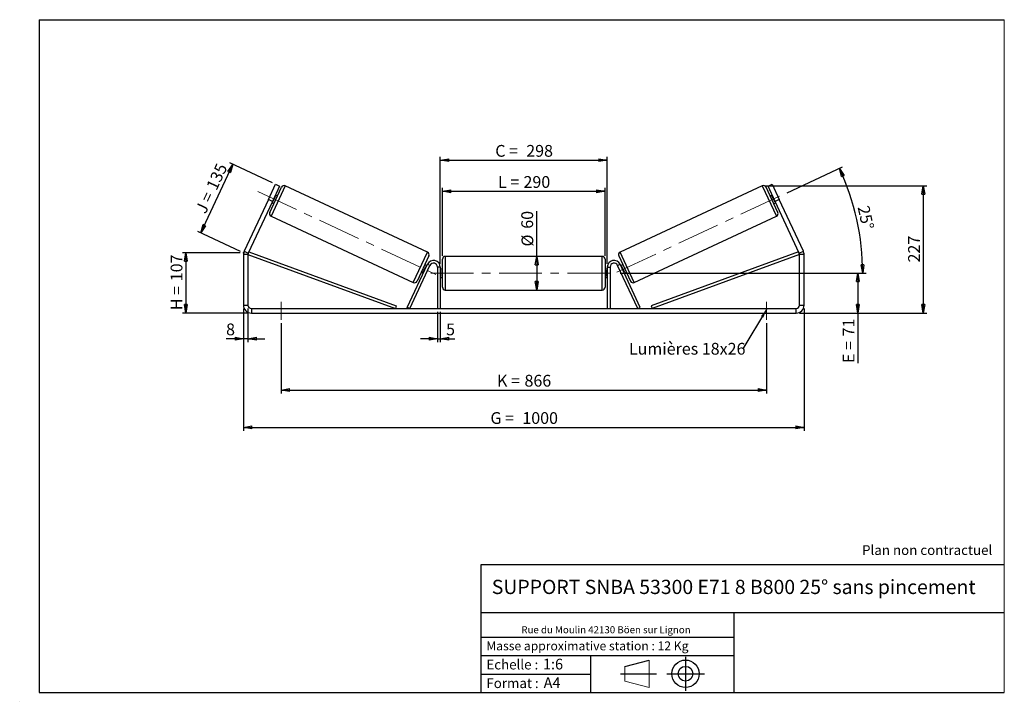
# Model space of a CAD drawing. Units: millimetres. Extents: x -1 to 292, y 2 to 205.
import ezdxf

# ---------------------------------------------------------------- set-up
doc = ezdxf.new("R2010")
doc.units = ezdxf.units.MM
doc.header["$PDSIZE"] = -1
doc.linetypes.add('CENTERX2', pattern=[20.32, 12.7, -2.54, 2.54, -2.54])
doc.layers.add('SLD-0', color=7, linetype='Continuous')
doc.styles.add('SLDTEXTSTYLE0', font='TXT', dxfattribs={"width": 0.75})
doc.styles.add('SLDTEXTSTYLE2', font='TXT', dxfattribs={"width": 0.666667})
doc.dimstyles.new('SLDDIMSTYLE0', dxfattribs={"dimtxt": 3.501, "dimasz": 2.5, "dimexe": 0, "dimexo": 0.0625, "dimgap": 0.87525, "dimtad": 1, "dimdec": 0, "dimlfac": 6, "dimrnd": 1e-09, "dimzin": 12, "dimdsep": 46, "dimtxsty": 'SLDTEXTSTYLE0', "dimblk1": 'CLOSED', "dimblk2": 'CLOSED', "dimsah": 1, "dimcen": 0.09, "dimadec": 0, "dimazin": 3, "dimtfac": 1, "dimtofl": 0, "dimtmove": 0, "dimatfit": 3, "dimldrblk": 'CLOSED', "dimfxl": 0, "dimfrac": 2, "dimtolj": 1, "dimtzin": 12, "dimarcsym": 0})
doc.dimstyles.new('SLDDIMSTYLE1', dxfattribs={"dimtxt": 3.501, "dimasz": 2.5, "dimexe": 0, "dimexo": 0.0625, "dimgap": 0.87525, "dimtad": 1, "dimdec": 0, "dimlfac": 6, "dimrnd": 1e-09, "dimzin": 12, "dimdsep": 46, "dimtxsty": 'SLDTEXTSTYLE0', "dimblk1": 'CLOSED', "dimblk2": 'CLOSED', "dimsah": 1, "dimcen": 0.09, "dimadec": 0, "dimazin": 3, "dimtfac": 1, "dimtmove": 0, "dimatfit": 0, "dimldrblk": 'CLOSED', "dimfxl": 0, "dimfrac": 2, "dimtolj": 1, "dimtzin": 12, "dimarcsym": 0})
doc.dimstyles.new('SLDDIMSTYLE2', dxfattribs={"dimtxt": 3.501, "dimasz": 2.5, "dimexe": 0, "dimexo": 0.0625, "dimgap": 0.87525, "dimtad": 1, "dimdec": 4, "dimlfac": 6, "dimzin": 12, "dimdsep": 46, "dimtxsty": 'SLDTEXTSTYLE0', "dimblk1": 'CLOSED', "dimblk2": 'CLOSED', "dimsah": 1, "dimcen": 0.09, "dimadec": 0, "dimazin": 3, "dimtfac": 1, "dimtofl": 0, "dimtmove": 0, "dimatfit": 3, "dimldrblk": 'CLOSED', "dimfxl": 0, "dimfrac": 2, "dimtolj": 1, "dimtzin": 12, "dimarcsym": 0})
doc.dimstyles.new('SLDDIMSTYLE3', dxfattribs={"dimtxt": 0.18, "dimasz": 2.5, "dimexe": 0, "dimexo": 0.0625, "dimgap": 0, "dimtad": 0, "dimtih": 1, "dimtoh": 1, "dimdec": 0, "dimrnd": 1e-09, "dimzin": 0, "dimdsep": 46, "dimtxsty": 'Standard', "dimsah": 1, "dimcen": 0.09, "dimadec": 0, "dimazin": 0, "dimtfac": 2.5, "dimtdec": 0, "dimtofl": 0, "dimtmove": 0, "dimatfit": 3, "dimfxl": 0, "dimfrac": 2, "dimtolj": 1, "dimtzin": 0, "dimarcsym": 0})

# ---------------------------------------------------------------- blocks, each defined once
blk = doc.blocks.new('Bloc1')
at = {"color": 7, "linetype": 'Continuous', "lineweight": 0}
blk.add_point((27.17, 41.63), dxfattribs=at)
at = {"layer": 'SLD-0'}
for p, q in [((9.1, 43.82), (16.35, 45.7)), ((27.17, 46.64), (27.17, 36.52)), ((7.87, 41.63), (18.56, 41.63)), ((21.6, 41.63), (32.77, 41.63))]:
    blk.add_line(p, q, dxfattribs=at)
at = {"layer": 'SLD-0', "color": 7, "linetype": 'Continuous', "lineweight": 18}
for p, q in [((16.35, 45.7), (16.35, 37.56)), ((9.1, 39.44), (9.1, 43.82)), ((9.1, 39.44), (16.35, 37.56))]:
    blk.add_line(p, q, dxfattribs=at)
at = {"layer": 'SLD-0'}
for radius in [4.07, 2.19]:
    blk.add_circle((27.17, 41.63), radius, dxfattribs=at)
blk = doc.blocks.new('SW_NOTE_0')
at = {"color": 0, "linetype": 'Continuous', "lineweight": 0, "insert": (28.37, -0.09), "char_height": 2.1167, "attachment_point": 2, "style": 'SLDTEXTSTYLE0'}
blk.add_mtext('Rue du Moulin 42130 Böen sur Lignon', dxfattribs=at)
blk = doc.blocks.new('_Closed')
at = {"color": 0, "linetype": 'ByBlock', "lineweight": -2}
for p, q in [((-1, 0.166667), (0, 0)), ((-1, 0.166667), (-1, -0.166667)), ((0, 0), (-1, -0.166667)), ((0, 0), (-1, 0))]:
    blk.add_line(p, q, dxfattribs=at)
blk = doc.blocks.new('_D')
at = {"layer": 'SLD-0'}
for p, q in [((64.8, 135.67), (47.64, 135.67)), ((48.64, 135.67), (48.64, 117.76)), ((67.13, 117.76), (47.64, 117.76))]:
    blk.add_line(p, q, dxfattribs=at)
at = {"layer": 'SLD-0', "xscale": 2.5, "yscale": 2.5}
for p, rotation in [((48.64, 135.67), 90.0000000000004), ((48.64, 117.76), 270.0000000000004)]:
    blk.add_blockref('_Closed', p, dxfattribs=dict(at, rotation=rotation))
at = {"layer": 'SLD-0', "char_height": 3.501, "attachment_point": 1, "rotation": 90}
for s, insert, style in [('107', (44.13, 127.21), 'SLDTEXTSTYLE0'), ('H =', (44.13, 118.61), 'SLDTEXTSTYLE2')]:
    blk.add_mtext(s, dxfattribs=dict(at, insert=insert, style=style))
blk = doc.blocks.new('_D_1')
at = {"layer": 'SLD-0'}
for p, q in [((53.1, 141.6), (62.6, 161.97)), ((74.39, 156.47), (61.69, 162.39)), ((64.89, 136.1), (52.19, 142.02))]:
    blk.add_line(p, q, dxfattribs=at)
at = {"layer": 'SLD-0', "xscale": 2.5, "yscale": 2.5}
for p, rotation in [((62.6, 161.97), 65.00000000000082), ((53.1, 141.6), 245.0000000000008)]:
    blk.add_blockref('_Closed', p, dxfattribs=dict(at, rotation=rotation))
at = {"layer": 'SLD-0', "char_height": 3.501, "attachment_point": 1, "rotation": 65}
for s, insert, style in [('135', (54.58, 155.45), 'SLDTEXTSTYLE0'), ('J =', (51.34, 148.5), 'SLDTEXTSTYLE2')]:
    blk.add_mtext(s, dxfattribs=dict(at, insert=insert, style=style))
blk = doc.blocks.new('_D_2')
at = {"layer": 'SLD-0', "color": 7}
for p, q in [((65.8, 119.1), (65.8, 82.76)), ((232.47, 119.1), (232.47, 82.76)), ((65.8, 83.76), (232.47, 83.76))]:
    blk.add_line(p, q, dxfattribs=at)
at = {"layer": 'SLD-0', "color": 7, "xscale": 2.5, "yscale": 2.5, "rotation": 180.0000000000004}
blk.add_blockref('_Closed', (65.8, 83.76, 0.17), dxfattribs=at)
at = {"layer": 'SLD-0', "color": 7, "xscale": 2.5, "yscale": 2.5}
blk.add_blockref('_Closed', (232.47, 83.76, 0.17), dxfattribs=at)
at = {"layer": 'SLD-0', "color": 7, "char_height": 3.501, "attachment_point": 1}
for s, insert, style in [('G =', (139.22, 88.28), 'SLDTEXTSTYLE2'), ('1000', (148.7, 88.28), 'SLDTEXTSTYLE0')]:
    blk.add_mtext(s, dxfattribs=dict(at, insert=insert, style=style))
blk = doc.blocks.new('_D_3')
at = {"layer": 'SLD-0', "color": 7}
for p, q in [((65.8, 119.1), (65.8, 109.13)), ((67.13, 119.1), (67.13, 109.13)), ((65.8, 110.13), (60.62, 110.13)), ((67.13, 110.13), (65.8, 110.13)), ((67.13, 110.13), (72.13, 110.13))]:
    blk.add_line(p, q, dxfattribs=at)
at = {"layer": 'SLD-0', "color": 7, "xscale": 2.5, "yscale": 2.5}
blk.add_blockref('_Closed', (65.8, 110.13, 0.17), dxfattribs=at)
at = {"layer": 'SLD-0', "color": 7, "xscale": 2.5, "yscale": 2.5, "rotation": 180.0000000000004}
blk.add_blockref('_Closed', (67.13, 110.13, 0.17), dxfattribs=at)
at = {"layer": 'SLD-0', "color": 7, "insert": (60.62, 114.64), "char_height": 3.5, "attachment_point": 1, "style": 'SLDTEXTSTYLE0'}
blk.add_mtext('8', dxfattribs=at)
blk = doc.blocks.new('_D_4')
at = {"layer": 'SLD-0', "color": 7}
for p, q in [((123.47, 118.1), (123.47, 109.13)), ((124.3, 118.1), (124.3, 109.13)), ((123.47, 110.13), (118.47, 110.13)), ((123.47, 110.13), (124.3, 110.13)), ((124.3, 110.13), (128.62, 110.13))]:
    blk.add_line(p, q, dxfattribs=at)
at = {"layer": 'SLD-0', "color": 7, "xscale": 2.5, "yscale": 2.5}
blk.add_blockref('_Closed', (123.47, 110.13, 0.17), dxfattribs=at)
at = {"layer": 'SLD-0', "color": 7, "xscale": 2.5, "yscale": 2.5, "rotation": 180.0000000000004}
blk.add_blockref('_Closed', (124.3, 110.13, 0.17), dxfattribs=at)
at = {"layer": 'SLD-0', "color": 7, "insert": (126.03, 114.64), "char_height": 3.5, "attachment_point": 1, "style": 'SLDTEXTSTYLE0'}
blk.add_mtext('5', dxfattribs=at)
blk = doc.blocks.new('_D_5')
at = {"layer": 'SLD-0', "color": 7}
for p, q in [((76.97, 114.76), (76.97, 93.86)), ((221.3, 114.76), (221.3, 93.86)), ((76.97, 94.86), (221.3, 94.86))]:
    blk.add_line(p, q, dxfattribs=at)
at = {"layer": 'SLD-0', "color": 7, "xscale": 2.5, "yscale": 2.5}
for p, rotation in [((76.97, 94.86, 0.17), 180), ((221.3, 94.86, 0.17), 360)]:
    blk.add_blockref('_Closed', p, dxfattribs=dict(at, rotation=rotation))
at = {"layer": 'SLD-0', "color": 7, "char_height": 3.501, "attachment_point": 1}
for s, insert, style in [('K =', (141.17, 99.38), 'SLDTEXTSTYLE2'), ('866', (149.34, 99.38), 'SLDTEXTSTYLE0')]:
    blk.add_mtext(s, dxfattribs=dict(at, insert=insert, style=style))
blk = doc.blocks.new('_D_6')
at = {"layer": 'SLD-0', "color": 7}
for p, q in [((177.8, 129.6), (249.47, 129.6)), ((248.47, 129.6), (248.47, 117.76)), ((231.13, 117.76), (249.47, 117.76)), ((248.47, 117.76), (248.47, 102.89))]:
    blk.add_line(p, q, dxfattribs=at)
at = {"layer": 'SLD-0', "color": 7, "xscale": 2.5, "yscale": 2.5}
for p, rotation in [((248.47, 129.6, 0.17), 90.0000000000004), ((248.47, 117.76, 0.17), 270.0000000000004)]:
    blk.add_blockref('_Closed', p, dxfattribs=dict(at, rotation=rotation))
at = {"layer": 'SLD-0', "color": 7, "char_height": 3.501, "attachment_point": 1, "rotation": 90}
for s, insert, style in [('71', (243.95, 110.81), 'SLDTEXTSTYLE0'), ('E =', (243.95, 102.89), 'SLDTEXTSTYLE2')]:
    blk.add_mtext(s, dxfattribs=dict(at, insert=insert, style=style))
blk = doc.blocks.new('_D_7')
at = {"layer": 'SLD-0', "color": 7}
for p, q in [((227.44, 153.54), (243.88, 161.2)), ((177.8, 129.6), (250.89, 129.6))]:
    blk.add_line(p, q, dxfattribs=at)
blk.add_arc((176.1, 129.6), 73.79, 0, 25, dxfattribs=at)
at = {"layer": 'SLD-0', "color": 7, "xscale": 2.5, "yscale": 2.5}
for p, rotation in [((242.98, 160.78, 0.17), 114.0298238563578), ((249.89, 129.6, 0.17), 270.9701761436435)]:
    blk.add_blockref('_Closed', p, dxfattribs=dict(at, rotation=rotation))
at = {"layer": 'SLD-0', "color": 7, "insert": (251.78, 149.98), "char_height": 3.501, "attachment_point": 1, "rotation": 282.5, "style": 'SLDTEXTSTYLE0'}
blk.add_mtext('25°', dxfattribs=at)
blk = doc.blocks.new('_D_8')
at = {"layer": 'SLD-0', "color": 7}
for p, q in [((221.04, 155.61), (268.92, 155.61)), ((267.92, 155.61), (267.92, 117.76)), ((231.13, 117.76), (268.92, 117.76))]:
    blk.add_line(p, q, dxfattribs=at)
at = {"layer": 'SLD-0', "color": 7, "xscale": 2.5, "yscale": 2.5}
for p, rotation in [((267.92, 155.61, 0.17), 90.0000000000004), ((267.92, 117.76, 0.17), 270.0000000000004)]:
    blk.add_blockref('_Closed', p, dxfattribs=dict(at, rotation=rotation))
at = {"layer": 'SLD-0', "color": 7, "insert": (263.4, 132.8), "char_height": 3.501, "attachment_point": 1, "rotation": 90, "style": 'SLDTEXTSTYLE0'}
blk.add_mtext('227', dxfattribs=at)
blk = doc.blocks.new('_D_9')
at = {"layer": 'SLD-0', "color": 7}
for p, q in [((124.97, 134.76), (124.97, 154.96)), ((124.97, 153.96), (173.3, 153.96)), ((173.3, 134.76), (173.3, 154.96))]:
    blk.add_line(p, q, dxfattribs=at)
at = {"layer": 'SLD-0', "color": 7, "xscale": 2.5, "yscale": 2.5, "rotation": 180.0000000000004}
blk.add_blockref('_Closed', (124.97, 153.96, 0.17), dxfattribs=at)
at = {"layer": 'SLD-0', "color": 7, "xscale": 2.5, "yscale": 2.5}
blk.add_blockref('_Closed', (173.3, 153.96, 0.17), dxfattribs=at)
at = {"layer": 'SLD-0', "color": 7, "char_height": 3.501, "attachment_point": 1}
for s, insert, style in [('L =', (141.47, 158.48), 'SLDTEXTSTYLE2'), ('290', (149.04, 158.48), 'SLDTEXTSTYLE0')]:
    blk.add_mtext(s, dxfattribs=dict(at, insert=insert, style=style))
blk = doc.blocks.new('_D_10')
at = {"layer": 'SLD-0', "color": 7}
for p, q in [((124.3, 132.43), (124.3, 164.23)), ((173.97, 132.43), (173.97, 164.23)), ((124.3, 163.23), (173.97, 163.23))]:
    blk.add_line(p, q, dxfattribs=at)
at = {"layer": 'SLD-0', "color": 7, "xscale": 2.5, "yscale": 2.5, "rotation": 180.0000000000004}
blk.add_blockref('_Closed', (124.3, 163.23, 0.17), dxfattribs=at)
at = {"layer": 'SLD-0', "color": 7, "xscale": 2.5, "yscale": 2.5}
blk.add_blockref('_Closed', (173.97, 163.23, 0.17), dxfattribs=at)
at = {"layer": 'SLD-0', "color": 7, "char_height": 3.501, "attachment_point": 1}
for s, insert, style in [('C =', (140.65, 167.74), 'SLDTEXTSTYLE2'), ('298', (149.86, 167.74), 'SLDTEXTSTYLE0')]:
    blk.add_mtext(s, dxfattribs=dict(at, insert=insert, style=style))
blk = doc.blocks.new('_D_11')
at = {"layer": 'SLD-0', "color": 7}
for q in [(152.97, 148.01), (152.97, 124.6)]:
    blk.add_line((152.97, 134.6), q, dxfattribs=at)
at = {"layer": 'SLD-0', "color": 7, "xscale": 2.5, "yscale": 2.5}
for p, rotation in [((152.97, 134.6, 0.17), 90.0000000000004), ((152.97, 124.6, 0.17), 270.0000000000004)]:
    blk.add_blockref('_Closed', p, dxfattribs=dict(at, rotation=rotation))
at = {"layer": 'SLD-0', "color": 7, "char_height": 3.501, "attachment_point": 1, "rotation": 90, "style": 'SLDTEXTSTYLE0'}
for s, insert in [('60', (148.4, 142.83)), ('%%c', (148.46, 137.55))]:
    blk.add_mtext(s, dxfattribs=dict(at, insert=insert))
blk = doc.blocks.new('SW_NOTE_0_1')
at = {"layer": 'SLD-0', "color": 0, "insert": (-33.88, 1.8), "char_height": 3.5, "attachment_point": 1, "style": 'SLDTEXTSTYLE0'}
blk.add_mtext('Lumières 18x26', dxfattribs=at)

msp = doc.modelspace()

# ---------------------------------------------------------------- linework, layer by layer
at = {"color": 7, "linetype": 'Continuous', "lineweight": 18}
for p, q in [((292, 205), (5, 205)), ((5, 205), (5, 4.867368)), ((292, 4.867368), (292, 205)), ((4.937878, 61.166738), (5, 61.166738))]:
    msp.add_line(p, q, dxfattribs=at)
at = {"color": 7, "linetype": 'Continuous', "lineweight": 25}
for p, q in [((73.187302, 151.516848), (75.300393, 156.048387)), ((73.59119, 147.650586), (77.113009, 155.203151)), ((76.508803, 155.484896), (74.395712, 150.953357)), ((75.300393, 156.048387), (76.508803, 155.484896)), ((120.51481, 135.88404), (78.220447, 155.606225)), ((220.044805, 155.606225), (177.750442, 135.88404)), ((224.674063, 147.650586), (221.152244, 155.203151)), ((221.756449, 155.484896), (222.964859, 156.048387)), ((223.86954, 150.953357), (221.756449, 155.484896)), ((222.964859, 156.048387), (225.077951, 151.516848)), ((74.505194, 150.793775), (75.292697, 152.48258)), ((75.141645, 152.553016), (75.292697, 152.48258)), ((75.880372, 152.559753), (75.276167, 152.841498)), ((222.989086, 152.841498), (222.38488, 152.559753)), ((223.123607, 152.553016), (222.972556, 152.48258)), ((223.760059, 150.793775), (222.972556, 152.48258)), ((73.187302, 151.516848), (66.017908, 136.142034)), ((74.395712, 150.953357), (67.226318, 135.578543)), ((74.395712, 150.953357), (73.187302, 151.516848)), ((74.219621, 150.575729), (74.823826, 150.293984)), ((74.505194, 150.793775), (74.354143, 150.864211)), ((223.441426, 150.293984), (224.045631, 150.575729)), ((223.760059, 150.793775), (223.91111, 150.864211)), ((225.077951, 151.516848), (223.86954, 150.953357)), ((231.038934, 135.578543), (223.86954, 150.953357)), ((232.247344, 136.142034), (225.077951, 151.516848)), ((73.994264, 146.543147), (116.288628, 126.820962)), ((181.976625, 126.820962), (224.270988, 146.543147)), ((67.132626, 135.155925), (65.799293, 135.155925)), ((65.799293, 135.155925), (65.799293, 120.095836)), ((66.017908, 136.142034), (67.226318, 135.578543)), ((67.132626, 135.155925), (67.419414, 135.938355)), ((67.132626, 135.155925), (67.132626, 120.095836)), ((67.132626, 135.155925), (110.948734, 119.095836)), ((67.419414, 135.938355), (111.235522, 119.878266)), ((120.917885, 134.776601), (117.396066, 127.224037)), ((177.347367, 134.776601), (180.869186, 127.224037)), ((230.845839, 135.938355), (187.029731, 119.878266)), ((231.132626, 135.155925), (187.316518, 119.095836)), ((231.132626, 135.155925), (230.845839, 135.938355)), ((231.038934, 135.578543), (232.247344, 136.142034)), ((232.46596, 135.155925), (231.132626, 135.155925)), ((231.132626, 120.095836), (231.132626, 135.155925)), ((232.46596, 120.095836), (232.46596, 135.155925)), ((114.505634, 119.448018), (120.486677, 132.274406)), ((115.260891, 119.095836), (121.241934, 131.922224)), ((120.289454, 131.851458), (119.685248, 132.133204)), ((121.241934, 131.922224), (120.486677, 132.274406)), ((124.96596, 129.595836), (124.96596, 133.762503)), ((172.46596, 134.595836), (125.799293, 134.595836)), ((173.299293, 133.762503), (173.299293, 125.429169)), ((177.023319, 131.922224), (177.778575, 132.274406)), ((183.004362, 119.095836), (177.023319, 131.922224)), ((183.759618, 119.448018), (177.778575, 132.274406)), ((178.580004, 132.133204), (177.975799, 131.851458)), ((118.628703, 129.867434), (119.232908, 129.585689)), ((119.216378, 129.944607), (120.003881, 131.633412)), ((119.216378, 129.944607), (119.367429, 129.874171)), ((120.154932, 131.562976), (120.003881, 131.633412)), ((124.299293, 131.429169), (123.46596, 131.429169)), ((123.46596, 131.429169), (123.46596, 119.095836)), ((124.299293, 131.429169), (124.299293, 119.095836)), ((124.96596, 130.845836), (124.299293, 130.845836)), ((124.299293, 130.527531), (124.46596, 130.527531)), ((124.46596, 128.664141), (124.46596, 130.527531)), ((124.96596, 125.429169), (124.96596, 129.595836)), ((173.96596, 130.845836), (173.299293, 130.845836)), ((173.96596, 130.527531), (173.799293, 130.527531)), ((173.799293, 128.664141), (173.799293, 130.527531)), ((173.96596, 131.429169), (174.799293, 131.429169)), ((173.96596, 131.429169), (173.96596, 119.095836)), ((174.799293, 131.429169), (174.799293, 119.095836)), ((178.11032, 131.562976), (178.261372, 131.633412)), ((179.048874, 129.944607), (178.261372, 131.633412)), ((179.048874, 129.944607), (178.897823, 129.874171)), ((179.032345, 129.585689), (179.63655, 129.867434)), ((124.46596, 128.664141), (124.299293, 128.664141)), ((124.299293, 128.345836), (124.96596, 128.345836)), ((173.299293, 128.345836), (173.96596, 128.345836)), ((173.799293, 128.664141), (173.96596, 128.664141)), ((125.799293, 124.595836), (172.46596, 124.595836)), ((65.799293, 120.095836), (67.132626, 120.095836)), ((231.132626, 120.095836), (232.46596, 120.095836)), ((68.132626, 119.095836), (68.132626, 117.762503)), ((68.132626, 119.095836), (230.132626, 119.095836)), ((68.132626, 117.762503), (230.132626, 117.762503)), ((111.235522, 119.878266), (110.948734, 119.095836)), ((115.260891, 119.095836), (114.505634, 119.448018)), ((140.306252, 119.095836), (140.306252, 119.116669)), ((183.004362, 119.095836), (183.759618, 119.448018)), ((187.029731, 119.878266), (187.316518, 119.095836)), ((230.132626, 117.762503), (230.132626, 119.095836))]:
    msp.add_line(p, q, dxfattribs=at)
at = {"color": 8, "linetype": 'Continuous', "lineweight": 25}
for p, q in [((78.220447, 155.606225), (73.994264, 146.543147)), ((220.044805, 155.606225), (224.270988, 146.543147)), ((116.288628, 126.820962), (120.51481, 135.88404)), ((181.976625, 126.820962), (177.750442, 135.88404)), ((125.799293, 134.595836), (125.799293, 129.595836)), ((172.46596, 124.595836), (172.46596, 134.595836)), ((125.799293, 129.595836), (125.799293, 124.595836))]:
    msp.add_line(p, q, dxfattribs=at)
at = {"color": 7, "linetype": 'Continuous', "lineweight": 25}
for centre, radius, start, end in [((77.868265, 154.850969), 0.833333, 65, 155), ((220.396987, 154.850969), 0.833333, 25, 115), ((74.346446, 147.298404), 0.833333, 155, 245), ((223.918806, 147.298404), 0.833333, 295, 25), ((68.132626, 135.155925), 2.333333, 155, 180), ((68.132626, 135.155925), 1, 155, 180), ((120.162629, 135.128783), 0.833333, 335, 65), ((178.102624, 135.128783), 0.833333, 115, 205), ((230.132626, 135.155925), 1, 0, 25), ((230.132626, 135.155925), 2.333333, 0, 25), ((122.299293, 131.429169), 2, 0, 155), ((122.299293, 131.429169), 1.166667, 0, 155), ((125.799293, 133.762503), 0.833333, 90, 180), ((172.46596, 133.762503), 0.833333, 0, 90), ((175.96596, 131.429169), 2, 25, 180), ((175.96596, 131.429169), 1.166667, 25, 180), ((116.64081, 127.576218), 0.833333, 245, 335), ((181.624443, 127.576218), 0.833333, 205, 295), ((125.799293, 125.429169), 0.833333, 180, 270), ((172.46596, 125.429169), 0.833333, 270, 0), ((68.132626, 120.095836), 2.333333, 180, 270), ((68.132626, 120.095836), 1, 180, 270), ((230.132626, 120.095836), 2.333333, 270, 0), ((230.132626, 120.095836), 1, 270, 0)]:
    msp.add_arc(centre, radius, start, end, dxfattribs=at)
at = {"layer": 'SLD-0'}
for p, q in [((5, 205), (292, 205)), ((5, 205), (5, 4.867368)), ((-0.74435, 2.282775), (-0.70717, 2.282775))]:
    msp.add_line(p, q, dxfattribs=at)
at = {"layer": 'SLD-0', "color": 7, "linetype": 'CENTERX2', "lineweight": 18}
for p, q in [((70.015906, 153.915176), (124.120951, 128.685579)), ((176.842507, 129.943773), (226.538384, 153.117341)), ((121.46596, 129.595836), (176.799293, 129.595836)), ((76.96596, 121.095836), (76.96596, 115.762503)), ((221.299293, 121.095836), (221.299293, 115.762503))]:
    msp.add_line(p, q, dxfattribs=at)
at = {"layer": 'SLD-0', "color": 7}
for p, q in [((212.459205, 42.875168), (136.386506, 42.875168)), ((136.386506, 42.875168), (136.386506, 4.867368)), ((292, 42.875168), (212.459205, 42.875168)), ((292, 28.624805), (136.386506, 28.624805)), ((211.672183, 4.867368), (211.672183, 28.624805)), ((136.386506, 21.367368), (211.672183, 21.367368)), ((136.386506, 15.867368), (211.672183, 15.867368)), ((168.999609, 15.867368), (168.999609, 4.867368)), ((136.386506, 10.367368), (168.999609, 10.367368)), ((5, 4.867368), (292, 4.867368))]:
    msp.add_line(p, q, dxfattribs=at)
msp.add_point((65.799293, 135.673212), dxfattribs=at)

# ---------------------------------------------------------------- block references
at = {"color": 7, "linetype": 'Continuous', "lineweight": 0}
msp.add_blockref('SW_NOTE_0', (145.201705, 24.718567), dxfattribs=at)
at = {"color": 7, "linetype": 'Continuous'}
msp.add_blockref('Bloc1', (170.048763, -31.144687), dxfattribs=at)
at = {"layer": 'SLD-0', "color": 7}
msp.add_blockref('SW_NOTE_0_1', (214.268456, 107.082487), dxfattribs=at)

# ---------------------------------------------------------------- texts
at = {"color": 7, "linetype": 'Continuous', "lineweight": 0, "attachment_point": 1, "style": 'SLDTEXTSTYLE0'}
for s, insert, char_height in [('Masse approximative station : 12 Kg', (138.012593, 20.085451), 2.64583333), ('Echelle :', (138.012593, 14.671554), 2.9104167), ('1:6', (154.81115, 14.934715), 3.175), ('Format :', (138.012593, 9.134952), 2.9104167), ('A4', (155.028696, 9.398113), 3.175)]:
    msp.add_mtext(s, dxfattribs=dict(at, insert=insert, char_height=char_height))
at = {"layer": 'SLD-0', "color": 7, "style": 'SLDTEXTSTYLE0'}
for s, insert, char_height, attachment_point in [('Plan non contractuel', (249.709504, 48.71285), 2.91041667, 1), ('SUPPORT SNBA 53300 E71 8 B800 25° sans pincement', (211.556429, 38.420392), 4.23333333, 2)]:
    msp.add_mtext(s, dxfattribs=dict(at, insert=insert, char_height=char_height, attachment_point=attachment_point))

# ---------------------------------------------------------------- dimensions: what is measured, and where the dimension line sits
at = {"layer": 'SLD-0', "color": 7}
for base, p1, p2, text, picture, middle in [((173.96596, 163.226456), (124.299293, 131.429169), (173.96596, 131.429169), 'C = <>', '_D_10', (149.132626, 163.226456)), ((173.299293, 153.964888), (124.96596, 133.762503), (173.299293, 133.762503), 'L = <>', '_D_9', (149.132626, 153.964888)), ((221.299293, 94.862503), (76.96596, 115.762503), (221.299293, 115.762503), 'K = <>', '_D_5', (149.132626, 94.862503))]:
    dim = msp.add_linear_dim(base=base, p1=p1, p2=p2, text=text, dimstyle='SLDDIMSTYLE0', dxfattribs=at)
    dim.commit()
    dim.dimension.update_dxf_attribs({"geometry": picture, "text_midpoint": middle, "dimtype": 160})
at = {"layer": 'SLD-0'}
for base, p2, angle, text, picture, middle in [((62.597972, 161.971623), (75.300393, 156.048387), 65, 'J = <>', '_D_1', (58.688584, 153.587912)), ((48.643451, 117.762503), (68.132626, 117.762503), 90, 'H = <>', '_D', (48.643451, 126.791565))]:
    dim = msp.add_linear_dim(base=base, p1=(65.799293, 135.673212), p2=p2, angle=angle, text=text, dimstyle='SLDDIMSTYLE0', dxfattribs=at)
    dim.commit()
    dim.dimension.update_dxf_attribs({"geometry": picture, "text_midpoint": middle, "dimtype": 160})
at = {"layer": 'SLD-0', "color": 7}
dim = msp.add_angular_dim_2l(base=(248.1403, 145.567594), line1=((226.538384, 153.117341), (176.842507, 129.943773)), line2=((176.799293, 129.595836), (121.46596, 129.595836)), dimstyle='SLDDIMSTYLE2', dxfattribs=at)
dim.commit()
dim.dimension.update_dxf_attribs({"geometry": '_D_7', "text_midpoint": (248.1403, 145.567594), "dimtype": 162})
dim = msp.add_linear_dim(base=(267.916102, 117.762503), p1=(220.044805, 155.606225), p2=(230.132626, 117.762503), angle=90, dimstyle='SLDDIMSTYLE0', dxfattribs=at)
dim.commit()
dim.dimension.update_dxf_attribs({"geometry": '_D_8', "text_midpoint": (267.916102, 136.684364), "dimtype": 160})
for base, p1, p2, angle, text, picture, middle in [((152.970202, 124.595836), (172.46596, 134.595836), (172.46596, 124.595836), 90, '%%c<>', '_D_11', (152.970202, 142.779869)), ((248.46596, 117.762503), (176.799293, 129.595836), (230.132626, 117.762503), 90, 'E = <>', '_D_6', (248.46596, 109.439809)), ((232.46596, 83.762503), (65.799293, 120.095836), (232.46596, 120.095836), 0, 'G = <>', '_D_2', (149.132626, 83.762503))]:
    dim = msp.add_linear_dim(base=base, p1=p1, p2=p2, angle=angle, text=text, dimstyle='SLDDIMSTYLE0', dxfattribs=at)
    dim.commit()
    dim.dimension.update_dxf_attribs({"geometry": picture, "text_midpoint": middle, "dimtype": 160})
for base, p1, p2, picture, middle in [((65.799293, 110.127081), (67.132626, 120.095836), (65.799293, 120.095836), '_D_3', (61.91565, 110.127081)), ((124.299293, 110.127081), (123.46596, 119.095836), (124.299293, 119.095836), '_D_4', (127.328386, 110.127081))]:
    dim = msp.add_linear_dim(base=base, p1=p1, p2=p2, dimstyle='SLDDIMSTYLE1', dxfattribs=at)
    dim.commit()
    dim.dimension.update_dxf_attribs({"geometry": picture, "text_midpoint": middle, "dimtype": 160})

# ---------------------------------------------------------------- leaders
msp.add_leader([(221.299293, 118.779933), (214.268456, 107.082487)], dimstyle='SLDDIMSTYLE3', dxfattribs=at)

doc.saveas('drawing.dxf')
